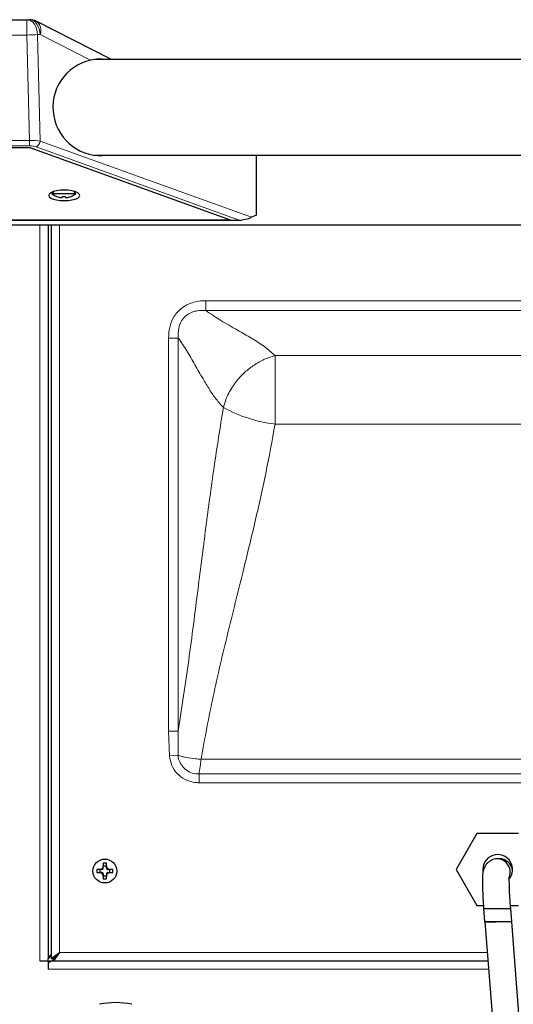
# Model space of a CAD drawing. Units: millimetres. Extents: x 0 to 210, y 0 to 297.
# Drawn here: x 147 to 156, y 248 to 265 of the extents above; entities that cross this region are included whole.
import ezdxf

# ---------------------------------------------------------------- set-up
doc = ezdxf.new("R2010")
doc.units = ezdxf.units.MM

msp = doc.modelspace()

# ---------------------------------------------------------------- linework, layer by layer
at = {"color": 7, "linetype": 'Continuous', "lineweight": 25}
for p, q in [((146.39696, 264.82647), (147.56393, 264.82647)), ((147.56393, 264.82647), (147.60775, 264.82647)), ((148.97996, 264.16147), (147.72074, 264.79948)), ((175.89965, 264.16147), (148.71279, 264.16147)), ((146.35769, 262.68836), (147.61363, 262.68836)), ((147.61363, 262.68836), (150.96363, 261.48229)), ((148.69705, 262.56147), (175.91539, 262.56147)), ((151.40685, 261.56097), (151.40685, 262.56147)), ((148.01012, 261.95315), (147.97935, 261.91647)), ((148.38435, 261.91647), (147.97935, 261.91647)), ((148.38435, 261.91647), (148.34918, 261.95839)), ((148.05982, 261.87155), (148.05935, 261.87061)), ((148.1556, 261.87155), (148.1556, 261.85838)), ((148.2081, 261.85838), (148.2081, 261.87155)), ((148.30435, 261.87061), (148.30388, 261.87155)), ((146.58763, 261.48229), (150.96363, 261.48229)), ((146.6031, 261.47647), (151.11973, 261.47647)), ((151.40685, 261.56097), (151.32459, 261.52226)), ((178.09569, 261.39359), (146.52776, 261.39359)), ((147.91923, 261.39359), (147.91923, 249.12359)), ((147.96873, 261.39359), (147.96873, 249.13394)), ((155.09731, 251.21859), (154.7509, 250.61859)), ((155.79014, 251.21859), (155.09731, 251.21859)), ((148.84248, 250.7257), (148.84248, 250.68241)), ((148.89498, 250.68241), (148.89498, 250.7257)), ((155.47116, 250.79888), (155.43049, 250.79888)), ((148.7799, 250.61984), (148.73661, 250.61984)), ((148.73661, 250.56734), (148.7799, 250.56734)), ((148.82248, 250.61984), (148.7799, 250.61984)), ((148.82248, 250.56734), (148.7799, 250.56734)), ((148.78679, 250.61984), (148.78679, 250.56734)), ((148.84248, 250.63984), (148.84248, 250.68241)), ((148.89498, 250.67552), (148.84248, 250.67552)), ((148.84248, 250.54734), (148.84248, 250.50476)), ((148.89498, 250.63984), (148.89498, 250.68241)), ((148.89498, 250.54734), (148.89498, 250.50476)), ((148.91498, 250.61984), (148.95755, 250.61984)), ((148.91498, 250.56734), (148.95755, 250.56734)), ((148.95066, 250.56734), (148.95066, 250.61984)), ((149.00084, 250.61984), (148.95755, 250.61984)), ((148.95755, 250.56734), (149.00084, 250.56734)), ((154.7509, 250.61859), (155.09731, 250.01859)), ((148.84248, 250.51165), (148.89498, 250.51165)), ((148.84248, 250.50476), (148.84248, 250.46148)), ((148.89498, 250.46148), (148.89498, 250.50476)), ((155.09731, 250.01859), (155.20523, 250.01859)), ((155.2094, 249.96453), (155.2263, 249.74859)), ((155.2094, 249.96453), (155.66205, 249.96453)), ((155.67895, 249.74859), (155.66205, 249.96453)), ((155.66223, 250.01859), (155.79014, 250.01859)), ((155.2263, 249.74859), (155.2263, 249.74359)), ((155.2263, 249.74859), (155.67895, 249.74859)), ((155.2263, 249.74359), (155.4119, 249.74359)), ((155.47376, 246.69708), (155.23533, 249.74359)), ((155.67895, 249.74359), (155.67895, 249.74859)), ((155.91057, 246.78442), (155.67896, 249.74369)), ((147.96873, 249.13394), (148.10873, 249.23394)), ((148.00873, 249.13394), (148.10873, 249.23394)), ((148.10908, 249.23359), (148.00908, 249.13359)), ((148.10908, 249.23359), (148.00908, 249.09359)), ((147.77923, 249.09359), (147.77919, 249.09359)), ((147.77919, 249.09359), (147.77919, 249.09355)), ((147.77919, 249.09355), (147.91919, 249.09355)), ((147.77923, 249.09359), (147.8745, 249.09359)), ((147.82873, 249.09359), (147.82873, 249.09355)), ((147.86873, 249.09359), (147.86873, 249.09355)), ((147.87373, 249.09359), (147.87373, 249.09355)), ((147.87617, 249.09359), (147.90373, 249.09359)), ((147.90373, 249.09359), (147.90373, 249.09355)), ((147.90373, 249.09359), (148.00873, 249.09359)), ((147.91919, 249.09355), (147.91919, 248.95355)), ((147.96873, 249.13394), (148.00873, 249.13394)), ((148.00873, 249.09359), (155.2862, 249.09359)), ((148.00908, 249.09359), (148.00908, 249.13359)), ((147.91919, 249.05359), (147.92071, 249.05359)), ((147.91919, 248.95355), (147.91923, 248.95355)), ((147.91923, 249.05258), (147.91923, 248.95359)), ((147.91923, 248.95355), (147.91923, 248.95359))]:
    msp.add_line(p, q, dxfattribs=at)
at = {"color": 8, "linetype": 'Continuous', "lineweight": 18}
for p, q in [((147.56393, 264.56993), (147.56393, 264.82647)), ((147.56393, 264.56993), (146.39696, 264.56993)), ((147.61004, 262.80912), (147.56393, 264.56993)), ((147.74071, 264.57647), (147.78734, 262.79575)), ((147.78453, 264.57647), (147.74071, 264.57647)), ((148.62826, 264.14897), (147.78453, 264.57647)), ((146.15468, 262.80912), (147.61004, 262.80912)), ((147.61004, 262.80912), (147.61004, 262.71765)), ((147.78734, 262.79575), (151.32459, 261.52226)), ((147.61004, 262.71765), (146.15468, 262.71765)), ((151.11973, 261.47647), (147.71662, 262.70166)), ((147.77923, 249.09359), (147.77923, 261.39359)), ((148.10873, 261.39359), (148.10873, 249.23394)), ((174.12974, 260.12828), (150.55771, 260.12828)), ((150.55771, 259.96374), (150.55771, 260.12828)), ((150.55771, 259.96374), (174.12974, 259.96374)), ((149.93403, 259.50461), (149.93403, 252.9297)), ((150.09857, 259.50461), (149.93403, 259.50461)), ((150.09857, 252.9297), (150.09857, 259.50461)), ((172.96941, 259.2103), (151.71804, 259.2103)), ((151.71804, 258.06528), (151.71804, 259.2103)), ((172.96941, 258.06528), (151.71804, 258.06528)), ((149.93403, 252.9297), (149.94958, 252.51741)), ((150.09857, 252.9297), (149.93403, 252.9297)), ((150.0932, 252.52929), (149.94958, 252.51741)), ((157.26873, 252.46367), (150.47831, 252.46367)), ((150.44509, 252.06941), (150.44509, 252.21639)), ((174.24236, 252.21639), (150.44509, 252.21639)), ((150.44509, 252.06941), (174.24236, 252.06941)), ((148.10908, 249.23359), (155.27525, 249.23359)), ((148.06908, 249.19359), (148.06837, 249.19359)), ((155.29716, 248.95359), (147.91923, 248.95359))]:
    msp.add_line(p, q, dxfattribs=at)
at = {"color": 8, "linetype": 'Continuous', "lineweight": 18, "flags": 128}
for points in [[(147.74071, 264.57647), (147.73731, 264.62524), (147.72725, 264.67214), (147.71091, 264.71536), (147.68893, 264.75325), (147.66214, 264.78434), (147.63158, 264.80744), (147.59842, 264.82167), (147.56393, 264.82647)], [(147.78453, 264.57647), (147.78113, 264.62524), (147.77107, 264.67214), (147.75473, 264.71536), (147.73275, 264.75325), (147.70596, 264.78434), (147.6754, 264.80744), (147.64224, 264.82167), (147.60775, 264.82647)]]:
    msp.add_lwpolyline(points, dxfattribs=at)
at = {"color": 7, "linetype": 'Continuous', "lineweight": 25, "flags": 128}
msp.add_lwpolyline([(148.18863, 261.80104), (148.25593, 261.80404), (148.31863, 261.81284), (148.37248, 261.82684), (148.4138, 261.84508), (148.43977, 261.86632), (148.44863, 261.88911), (148.43977, 261.91191), (148.4138, 261.93315), (148.37248, 261.95139), (148.31863, 261.96539), (148.25593, 261.97418), (148.18863, 261.97718), (148.12134, 261.97418), (148.05863, 261.96539), (148.00479, 261.95139), (147.96347, 261.93315), (147.93749, 261.91191), (147.92863, 261.88911), (147.93749, 261.86632), (147.96347, 261.84508), (148.00479, 261.82684), (148.05863, 261.81284), (148.12134, 261.80404), (148.18863, 261.80104)], dxfattribs=at)
at = {"color": 7, "linetype": 'Continuous', "lineweight": 25}
msp.add_circle((148.86873, 250.59359), 0.2, dxfattribs=at)
for centre, radius, start, end in [((147.60775, 264.57647), 0.25, 63.13, 90), ((148.80685, 263.36147), 0.8075, 102.777326, 277.815085), ((148.18185, 262.17703), 0.33, 232.147097, 248.209609), ((148.18185, 262.17703), 0.33, 291.790391, 307.852903), ((148.18185, 262.17703), 0.32895, 248.224614, 255.622431), ((148.18185, 262.23798), 0.36736, 265.902404, 274.097596), ((148.18185, 262.17703), 0.32895, 284.377569, 291.775386), ((155.44373, 250.61859), 0.25, 30, 188.322121), ((148.86873, 249.83752), 0.88857, 88.307134, 91.692866), ((155.42858, 250.57242), 0.22645, 332.804909, 89.868839), ((155.47011, 250.57373), 0.22515, 7.626105, 89.705898), ((155.44373, 250.61859), 0.25, 321.086202, 30), ((149.6248, 250.59359), 0.88857, 178.307134, 181.692866), ((148.82248, 250.63984), 0.02, 270, 360), ((148.82248, 250.54734), 0.02, 360, 90), ((148.91498, 250.63984), 0.02, 180, 270), ((148.91498, 250.54734), 0.02, 90, 180), ((148.11265, 250.59359), 0.88857, 358.307134, 1.692866), ((148.86873, 251.34966), 0.88857, 268.307134, 271.692866), ((148.1089, 249.23377), 0.00025, 315, 135), ((147.77923, 249.12359), 0.14, 347.626375, 0), ((149.05023, 247.09245), 1.30114, 78.042122, 101.957878)]:
    msp.add_arc(centre, radius, start, end, dxfattribs=at)
at = {"color": 8, "linetype": 'Continuous', "lineweight": 18}
for centre, radius, start, end in [((147.61409, 264.64835), 0.18497, 337.133881, 54.789228), ((147.38731, 271.73168), 7.16393, 271.412694, 272.827526), ((147.6687, 262.8113), 0.11965, 293.612789, 352.534771), ((151.99522, 260.40929), 2.36034, 241.030987, 263.2562)]:
    msp.add_arc(centre, radius, start, end, dxfattribs=at)
for centre, major_axis, ratio, start_param, end_param in [((147.61157, 262.7572), (0.25002, 0.0024), 0.20769682, 0.78918362, 1.5749244), ((147.61157, 262.66311), (0.15006, -0.00064), 0.36340507, 0.79681008, 1.58255085)]:
    msp.add_ellipse(centre, major_axis=major_axis, ratio=ratio, start_param=start_param, end_param=end_param, dxfattribs=at)
at = {"color": 7, "linetype": 'Continuous', "lineweight": 25}
msp.add_ellipse((151.21382, 261.53668), major_axis=(0.16611, 0.03713), ratio=0.2853735, start_param=4.04792853, end_param=5.37684943, dxfattribs=at)
for points, knots in [([(148.83616, 264.16147), (148.81161, 264.16508), (148.74705, 264.17456), (148.67371, 264.15876), (148.62826, 264.14897)], [0, 0, 0, 0, 0.380312073, 1, 1, 1, 1]), ([(148.10017, 261.85838), (148.10453, 261.85736), (148.11486, 261.85494), (148.12991, 261.85302), (148.14423, 261.85283), (148.15389, 261.85473), (148.15514, 261.8574), (148.1556, 261.85838)], [0, 0, 0, 0, 0.15656716, 0.37083932, 0.5915936, 0.84927303, 1, 1, 1, 1]), ([(148.2081, 261.85838), (148.20859, 261.85736), (148.20975, 261.85494), (148.21834, 261.85302), (148.23203, 261.85283), (148.24796, 261.85473), (148.25934, 261.8574), (148.26353, 261.85838)], [0, 0, 0, 0, 0.15656716, 0.37083932, 0.5915936, 0.84927303, 1, 1, 1, 1]), ([(155.429, 250.79887), (155.41517, 250.79776), (155.38896, 250.79565), (155.34562, 250.77895), (155.30441, 250.75391), (155.26764, 250.72205), (155.23677, 250.6854), (155.21619, 250.64607), (155.20349, 250.60695), (155.19324, 250.55187), (155.18968, 250.48485), (155.18865, 250.38641), (155.19128, 250.28086), (155.19528, 250.18437), (155.20122, 250.07744), (155.20665, 250.00242), (155.2094, 249.96453)], [0, 0, 0, 0, 0.06270875, 0.1188923, 0.16841926, 0.21174336, 0.25033413, 0.28859906, 0.32927688, 0.37461583, 0.48741637, 0.63374984, 0.71834193, 0.80884033, 0.9034402, 1, 1, 1, 1]), ([(148.7799, 250.61984), (148.78553, 250.62036), (148.79745, 250.62146), (148.81477, 250.63028), (148.82986, 250.6444), (148.84042, 250.66268), (148.84181, 250.67607), (148.84248, 250.68241)], [0, 0, 0, 0, 0.17543729, 0.37157574, 0.58301906, 0.80253086, 1, 1, 1, 1]), ([(148.84248, 250.50476), (148.84195, 250.51039), (148.84085, 250.52231), (148.83204, 250.53963), (148.81791, 250.55473), (148.79963, 250.56528), (148.78624, 250.56668), (148.7799, 250.56734)], [0, 0, 0, 0, 0.17543729, 0.37157574, 0.58301906, 0.80253086, 1, 1, 1, 1]), ([(148.89498, 250.68241), (148.8955, 250.67679), (148.8966, 250.66487), (148.90541, 250.64754), (148.91954, 250.63245), (148.93782, 250.62189), (148.95121, 250.6205), (148.95755, 250.61984)], [0, 0, 0, 0, 0.17543729, 0.37157574, 0.58301906, 0.80253086, 1, 1, 1, 1]), ([(148.95755, 250.56734), (148.95192, 250.56682), (148.94, 250.56571), (148.92268, 250.5569), (148.90759, 250.54278), (148.89703, 250.5245), (148.89564, 250.5111), (148.89498, 250.50476)], [0, 0, 0, 0, 0.17543729, 0.37157574, 0.58301906, 0.80253086, 1, 1, 1, 1]), ([(155.66205, 249.96453), (155.65742, 250.0273), (155.64837, 250.15003), (155.64128, 250.30721), (155.63941, 250.40204), (155.63895, 250.44926), (155.6393, 250.46649), (155.63704, 250.46509), (155.6365, 250.46476)], [0, 0, 0, 0, 0.27812491, 0.543773604, 0.780204859, 0.884177873, 0.97261456, 1, 1, 1, 1]), ([(147.91923, 249.14644), (147.92841, 249.15586), (147.94378, 249.17162), (147.96157, 249.18729), (147.96873, 249.19359)], [0, 0, 0, 0, 0.59791539, 1, 1, 1, 1]), ([(147.96873, 249.19359), (147.96081, 249.18035), (147.945, 249.15391), (147.9292, 249.13328), (147.92131, 249.12299)], [0, 0, 0, 0, 0.50084716, 1, 1, 1, 1])]:
    msp.add_open_spline(points, degree=3, knots=knots, dxfattribs=at)
at = {"color": 8, "linetype": 'Continuous', "lineweight": 18}
for points, knots in [([(150.55771, 260.12828), (150.51944, 260.12685), (150.44296, 260.12398), (150.33664, 260.09981), (150.24181, 260.0614), (150.15975, 260.01106), (150.0881, 259.94648), (150.0121, 259.84828), (149.94649, 259.69953), (149.93834, 259.57208), (149.93403, 259.50461)], [0, 0, 0, 0, 0.115468479, 0.23077707, 0.32710433, 0.423360167, 0.520007677, 0.616665219, 0.79706703, 1, 1, 1, 1]), ([(150.09857, 259.50461), (150.09857, 259.50461), (150.09453, 259.55771), (150.09707, 259.65705), (150.14364, 259.78899), (150.20453, 259.86041), (150.27925, 259.91748), (150.36007, 259.95217), (150.46701, 259.96701), (150.52761, 259.96603), (150.55771, 259.96374), (150.55771, 259.96374)], [0, 0, 0, 0, 0.00000394, 0.21188031, 0.3891006, 0.54259158, 0.57315707, 0.76010819, 0.87991141, 0.99999606, 1, 1, 1, 1]), ([(151.71804, 259.2103), (151.66083, 259.26113), (151.54556, 259.36356), (151.32463, 259.50281), (151.07646, 259.64606), (150.80765, 259.79476), (150.64064, 259.90767), (150.55771, 259.96374)], [0, 0, 0, 0, 0.18338119, 0.36951422, 0.55806241, 0.78055637, 1, 1, 1, 1]), ([(150.09857, 259.50461), (150.14628, 259.43488), (150.24234, 259.2945), (150.37663, 259.05764), (150.50133, 258.83656), (150.61935, 258.64185), (150.73124, 258.47688), (150.8119, 258.38832), (150.85202, 258.34427)], [0, 0, 0, 0, 0.18593595, 0.37436955, 0.56330406, 0.71058747, 0.85607221, 1, 1, 1, 1]), ([(150.85202, 258.34427), (150.87438, 258.41487), (150.92028, 258.55981), (151.05155, 258.76805), (151.21193, 258.94112), (151.38418, 259.06983), (151.5502, 259.15962), (151.66295, 259.19366), (151.71804, 259.2103)], [0, 0, 0, 0, 0.1796152, 0.3687357, 0.56198816, 0.7128979, 0.859708, 1, 1, 1, 1]), ([(150.85202, 258.34427), (150.79897, 258.01139), (150.6928, 257.34518), (150.55775, 256.33097), (150.42041, 255.253), (150.27638, 254.114), (150.15781, 253.32427), (150.09857, 252.9297)], [0, 0, 0, 0, 0.18643098, 0.37311667, 0.55999047, 0.78016704, 1, 1, 1, 1]), ([(150.47831, 252.46367), (150.54316, 252.81423), (150.67296, 253.51586), (150.92205, 254.55842), (151.16374, 255.52453), (151.38153, 256.41747), (151.56812, 257.23828), (151.66808, 257.78971), (151.71804, 258.06528)], [0, 0, 0, 0, 0.186451928, 0.373175971, 0.560074251, 0.706874668, 0.853517062, 1, 1, 1, 1]), ([(150.0932, 252.52929), (150.09319, 252.6628), (150.09318, 252.79631), (150.09857, 252.9297), (150.09857, 252.9297)], [0, 0, 0, 0, 0.99999253, 1, 1, 1, 1]), ([(149.94958, 252.51741), (149.95944, 252.46329), (149.97917, 252.35505), (150.07498, 252.21698), (150.20739, 252.11759), (150.33855, 252.07415), (150.41921, 252.07056), (150.44509, 252.06941)], [0, 0, 0, 0, 0.22347421, 0.44698405, 0.6692882, 0.89389542, 1, 1, 1, 1]), ([(150.47831, 252.46367), (150.47797, 252.46368), (150.44752, 252.46494), (150.36038, 252.47073), (150.25085, 252.48649), (150.15476, 252.50851), (150.11446, 252.52212), (150.0932, 252.52929)], [0, 0, 0, 0, 0.00233764, 0.20911463, 0.59769908, 0.78780803, 1, 1, 1, 1]), ([(150.44509, 252.21639), (150.42647, 252.2169), (150.36888, 252.21849), (150.27541, 252.24816), (150.18066, 252.3177), (150.11765, 252.4115), (150.09689, 252.48684), (150.09357, 252.5251), (150.0932, 252.52929)], [0, 0, 0, 0, 0.10780475, 0.33354732, 0.5552007, 0.77736902, 0.97564488, 1, 1, 1, 1]), ([(150.44509, 252.21639), (150.44641, 252.22514), (150.45326, 252.27062), (150.46456, 252.35339), (150.47471, 252.43418), (150.47827, 252.46334), (150.47831, 252.46367)], [0, 0, 0, 0, 0.13392389, 0.69593031, 0.99661276, 1, 1, 1, 1])]:
    msp.add_open_spline(points, degree=3, knots=knots, dxfattribs=at)
at = {"color": 7, "linetype": 'Continuous', "lineweight": 25}
msp.add_open_spline([(148.00873, 249.09359), (147.99381, 249.09168), (147.96398, 249.08785), (147.93414, 249.06434), (147.91923, 249.05258)], degree=3, dxfattribs=at)

doc.saveas('drawing.dxf')
